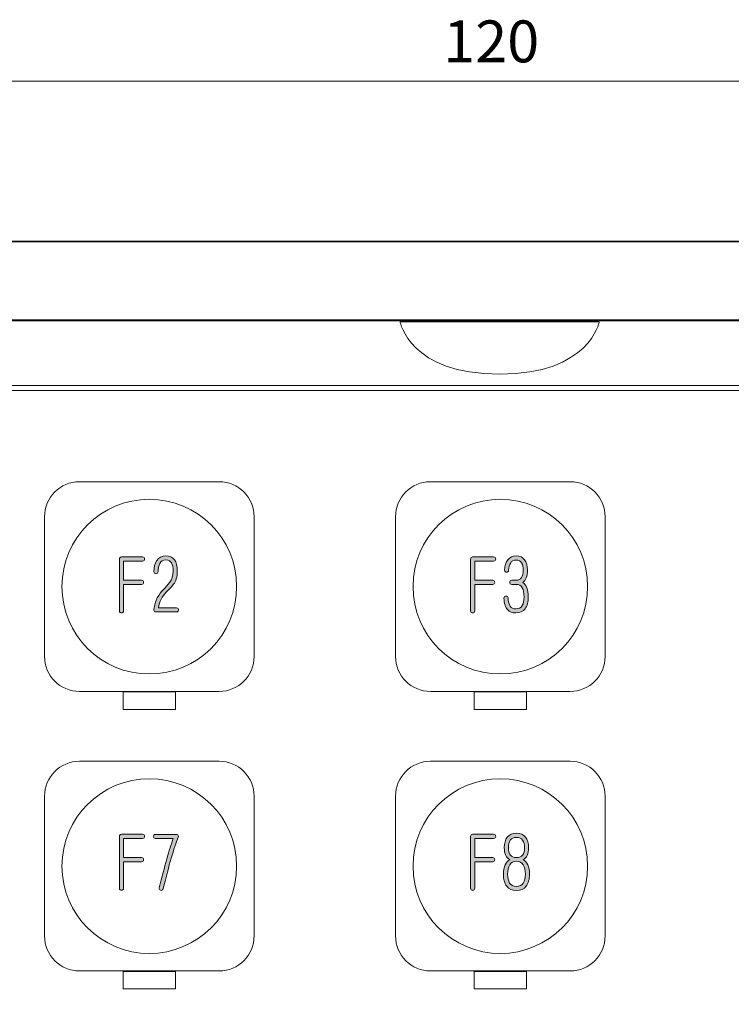
# Model space of a CAD drawing. Units: inches. Extents: x -46 to 344, y -33 to 243.
# Drawn here: x 8 to 49, y 94 to 150 of the extents above; entities that cross this region are included whole.
import ezdxf

# ---------------------------------------------------------------- set-up
doc = ezdxf.new("R2010")
doc.units = ezdxf.units.IN
doc.header["$MEASUREMENT"] = 0
doc.layers.add('レイヤー 1', color=7, linetype='Continuous')

# ---------------------------------------------------------------- blocks, each defined once
blk = doc.blocks.new('block 235')
at = {"layer": 'レイヤー 1', "color": 18, "lineweight": 9}
blk.add_lwpolyline([(95.662, 146.648), (-23.754, 146.648)], dxfattribs=at)
at = {"layer": 'レイヤー 1', "color": 18, "insert": (32.707, 147.729), "char_height": 2.39889, "attachment_point": 7}
blk.add_mtext('\\fMS PGothic|b0|i0|c0|p34;\\W1.00862;120', dxfattribs=at)
blk = doc.blocks.new('block 239')
at = {"layer": 'レイヤー 1', "color": 29, "lineweight": 18}
blk.add_lwpolyline([(17.372, 110.692), (14.372, 110.692), (14.372, 111.692), (17.372, 111.692), (17.372, 110.692)], dxfattribs=at)
for points, knots in [([(21.875, 113.722), (21.875, 112.617), (20.98, 111.722), (19.875, 111.722), (19.875, 111.722), (11.875, 111.722), (11.875, 111.722), (10.77, 111.722), (9.875, 112.617), (9.875, 113.722), (9.875, 113.722), (9.875, 121.721), (9.875, 121.721), (9.875, 122.826), (10.77, 123.722), (11.875, 123.722), (11.875, 123.722), (19.875, 123.722), (19.875, 123.722), (20.98, 123.722), (21.875, 122.826), (21.875, 121.721), (21.875, 121.721), (21.875, 113.722), (21.875, 113.722)], [0, 0, 0, 0, 1, 1, 1, 2, 2, 2, 3, 3, 3, 4, 4, 4, 5, 5, 5, 6, 6, 6, 7, 7, 7, 8, 8, 8, 8]), ([(20.875, 117.722), (20.875, 114.96), (18.636, 112.721), (15.874, 112.721), (13.113, 112.721), (10.874, 114.96), (10.874, 117.722), (10.874, 120.483), (13.113, 122.722), (15.874, 122.722), (18.636, 122.722), (20.875, 120.483), (20.875, 117.722)], [0, 0, 0, 0, 1, 1, 1, 2, 2, 2, 3, 3, 3, 4, 4, 4, 4])]:
    blk.add_open_spline(points, degree=3, knots=knots, dxfattribs=at)
blk = doc.blocks.new('block 240')
at = {"layer": 'レイヤー 1', "color": 29, "lineweight": 18}
blk.add_lwpolyline([(37.474, 110.692), (34.474, 110.692), (34.474, 111.692), (37.474, 111.692), (37.474, 110.692)], dxfattribs=at)
for points, knots in [([(41.977, 113.722), (41.977, 112.617), (41.082, 111.722), (39.978, 111.722), (39.978, 111.722), (31.977, 111.722), (31.977, 111.722), (30.873, 111.722), (29.977, 112.617), (29.977, 113.722), (29.977, 113.722), (29.977, 121.721), (29.977, 121.721), (29.977, 122.826), (30.873, 123.722), (31.977, 123.722), (31.977, 123.722), (39.978, 123.722), (39.978, 123.722), (41.082, 123.722), (41.977, 122.826), (41.977, 121.721), (41.977, 121.721), (41.977, 113.722), (41.977, 113.722)], [0, 0, 0, 0, 1, 1, 1, 2, 2, 2, 3, 3, 3, 4, 4, 4, 5, 5, 5, 6, 6, 6, 7, 7, 7, 8, 8, 8, 8]), ([(40.977, 117.722), (40.977, 114.96), (38.739, 112.721), (35.977, 112.721), (33.216, 112.721), (30.977, 114.96), (30.977, 117.722), (30.977, 120.483), (33.216, 122.722), (35.977, 122.722), (38.739, 122.722), (40.977, 120.483), (40.977, 117.722)], [0, 0, 0, 0, 1, 1, 1, 2, 2, 2, 3, 3, 3, 4, 4, 4, 4])]:
    blk.add_open_spline(points, degree=3, knots=knots, dxfattribs=at)
blk = doc.blocks.new('block 244')
at = {"layer": 'レイヤー 1', "color": 29, "lineweight": 18}
blk.add_lwpolyline([(17.372, 94.692), (14.372, 94.692), (14.372, 95.692), (17.372, 95.692), (17.372, 94.692)], dxfattribs=at)
for points, knots in [([(21.875, 97.722), (21.875, 96.617), (20.98, 95.722), (19.875, 95.722), (19.875, 95.722), (11.875, 95.722), (11.875, 95.722), (10.77, 95.722), (9.875, 96.617), (9.875, 97.722), (9.875, 97.722), (9.875, 105.721), (9.875, 105.721), (9.875, 106.826), (10.77, 107.722), (11.875, 107.722), (11.875, 107.722), (19.875, 107.722), (19.875, 107.722), (20.98, 107.722), (21.875, 106.826), (21.875, 105.721), (21.875, 105.721), (21.875, 97.722), (21.875, 97.722)], [0, 0, 0, 0, 1, 1, 1, 2, 2, 2, 3, 3, 3, 4, 4, 4, 5, 5, 5, 6, 6, 6, 7, 7, 7, 8, 8, 8, 8]), ([(20.875, 101.722), (20.875, 98.96), (18.636, 96.721), (15.874, 96.721), (13.113, 96.721), (10.874, 98.96), (10.874, 101.722), (10.874, 104.483), (13.113, 106.722), (15.874, 106.722), (18.636, 106.722), (20.875, 104.483), (20.875, 101.722)], [0, 0, 0, 0, 1, 1, 1, 2, 2, 2, 3, 3, 3, 4, 4, 4, 4])]:
    blk.add_open_spline(points, degree=3, knots=knots, dxfattribs=at)
blk = doc.blocks.new('block 245')
at = {"layer": 'レイヤー 1', "color": 29, "lineweight": 18}
blk.add_lwpolyline([(37.474, 94.692), (34.474, 94.692), (34.474, 95.692), (37.474, 95.692), (37.474, 94.692)], dxfattribs=at)
for points, knots in [([(41.977, 97.722), (41.977, 96.617), (41.082, 95.722), (39.978, 95.722), (39.978, 95.722), (31.977, 95.722), (31.977, 95.722), (30.873, 95.722), (29.977, 96.617), (29.977, 97.722), (29.977, 97.722), (29.977, 105.721), (29.977, 105.721), (29.977, 106.826), (30.873, 107.722), (31.977, 107.722), (31.977, 107.722), (39.978, 107.722), (39.978, 107.722), (41.082, 107.722), (41.977, 106.826), (41.977, 105.721), (41.977, 105.721), (41.977, 97.722), (41.977, 97.722)], [0, 0, 0, 0, 1, 1, 1, 2, 2, 2, 3, 3, 3, 4, 4, 4, 5, 5, 5, 6, 6, 6, 7, 7, 7, 8, 8, 8, 8]), ([(40.977, 101.722), (40.977, 98.96), (38.739, 96.721), (35.977, 96.721), (33.216, 96.721), (30.977, 98.96), (30.977, 101.722), (30.977, 104.483), (33.216, 106.722), (35.977, 106.722), (38.739, 106.722), (40.977, 104.483), (40.977, 101.722)], [0, 0, 0, 0, 1, 1, 1, 2, 2, 2, 3, 3, 3, 4, 4, 4, 4])]:
    blk.add_open_spline(points, degree=3, knots=knots, dxfattribs=at)
blk = doc.blocks.new('block 254')
at = {"layer": 'レイヤー 1'}
h = blk.add_hatch(color=29, dxfattribs=at)
h.dxf.hatch_style = 2
edge = h.paths.add_edge_path()
edge.add_spline(control_points=[(15.487, 119.183), (15.487, 119.183), (14.405, 119.183), (14.405, 119.183), (14.405, 119.183), (14.405, 118.082), (14.405, 118.082), (14.405, 118.082), (15.432, 118.082), (15.432, 118.082), (15.471, 118.082), (15.501, 118.07), (15.52, 118.045), (15.54, 118.02), (15.55, 117.993), (15.55, 117.965), (15.55, 117.936), (15.54, 117.909), (15.52, 117.885), (15.501, 117.861), (15.471, 117.849), (15.432, 117.849), (15.432, 117.849), (14.405, 117.849), (14.405, 117.849), (14.405, 117.849), (14.405, 116.331), (14.405, 116.331), (14.405, 116.292), (14.393, 116.263), (14.368, 116.243), (14.344, 116.223), (14.315, 116.214), (14.284, 116.214), (14.255, 116.214), (14.228, 116.223), (14.204, 116.243), (14.18, 116.263), (14.168, 116.292), (14.168, 116.331), (14.168, 116.331), (14.168, 119.298), (14.168, 119.298), (14.168, 119.339), (14.178, 119.368), (14.197, 119.388), (14.216, 119.406), (14.245, 119.416), (14.284, 119.416), (14.284, 119.416), (15.487, 119.416), (15.487, 119.416), (15.526, 119.416), (15.555, 119.404), (15.574, 119.379), (15.593, 119.354), (15.603, 119.327), (15.603, 119.298), (15.603, 119.27), (15.593, 119.243), (15.574, 119.219), (15.555, 119.195), (15.526, 119.183), (15.487, 119.183)], knot_values=[0, 0, 0, 0, 1, 1, 1, 2, 2, 2, 3, 3, 3, 4, 4, 4, 5, 5, 5, 6, 6, 6, 7, 7, 7, 8, 8, 8, 9, 9, 9, 10, 10, 10, 11, 11, 11, 12, 12, 12, 13, 13, 13, 14, 14, 14, 15, 15, 15, 16, 16, 16, 17, 17, 17, 18, 18, 18, 19, 19, 19, 20, 20, 20, 21, 21, 21, 21], degree=3, periodic=1)
h = blk.add_hatch(color=29, dxfattribs=at)
h.dxf.hatch_style = 2
edge = h.paths.add_edge_path()
edge.add_spline(control_points=[(17.435, 116.271), (17.435, 116.271), (16.255, 116.271), (16.255, 116.271), (16.214, 116.271), (16.185, 116.28), (16.168, 116.299), (16.151, 116.318), (16.143, 116.345), (16.143, 116.38), (16.143, 116.38), (16.143, 116.407), (16.143, 116.407), (16.164, 116.652), (16.228, 116.874), (16.333, 117.072), (16.439, 117.27), (16.55, 117.426), (16.666, 117.54), (16.798, 117.669), (16.927, 117.811), (17.051, 117.966), (17.176, 118.12), (17.238, 118.337), (17.238, 118.616), (17.238, 118.806), (17.208, 118.958), (17.148, 119.072), (17.088, 119.187), (16.98, 119.244), (16.825, 119.244), (16.66, 119.244), (16.544, 119.178), (16.476, 119.046), (16.408, 118.914), (16.374, 118.756), (16.374, 118.573), (16.374, 118.536), (16.361, 118.509), (16.337, 118.489), (16.312, 118.471), (16.286, 118.461), (16.258, 118.461), (16.229, 118.461), (16.202, 118.471), (16.176, 118.492), (16.15, 118.513), (16.137, 118.542), (16.137, 118.58), (16.137, 118.825), (16.193, 119.036), (16.304, 119.212), (16.415, 119.388), (16.588, 119.477), (16.825, 119.477), (17.047, 119.477), (17.211, 119.403), (17.316, 119.255), (17.422, 119.107), (17.475, 118.897), (17.475, 118.624), (17.475, 118.274), (17.404, 118.016), (17.263, 117.851), (17.122, 117.685), (16.976, 117.529), (16.825, 117.383), (16.73, 117.289), (16.641, 117.165), (16.556, 117.009), (16.471, 116.852), (16.419, 116.684), (16.399, 116.503), (16.399, 116.503), (17.435, 116.503), (17.435, 116.503), (17.474, 116.503), (17.503, 116.491), (17.522, 116.466), (17.541, 116.44), (17.551, 116.413), (17.551, 116.384), (17.551, 116.358), (17.541, 116.332), (17.522, 116.307), (17.503, 116.283), (17.474, 116.271), (17.435, 116.271)], knot_values=[0, 0, 0, 0, 1, 1, 1, 2, 2, 2, 3, 3, 3, 4, 4, 4, 5, 5, 5, 6, 6, 6, 7, 7, 7, 8, 8, 8, 9, 9, 9, 10, 10, 10, 11, 11, 11, 12, 12, 12, 13, 13, 13, 14, 14, 14, 15, 15, 15, 16, 16, 16, 17, 17, 17, 18, 18, 18, 19, 19, 19, 20, 20, 20, 21, 21, 21, 22, 22, 22, 23, 23, 23, 24, 24, 24, 25, 25, 25, 26, 26, 26, 27, 27, 27, 28, 28, 28, 29, 29, 29, 29], degree=3, periodic=1)
at = {"layer": 'レイヤー 1', "lineweight": 0}
for points, knots in [([(15.487, 119.183), (15.487, 119.183), (14.405, 119.183), (14.405, 119.183), (14.405, 119.183), (14.405, 118.082), (14.405, 118.082), (14.405, 118.082), (15.432, 118.082), (15.432, 118.082), (15.471, 118.082), (15.501, 118.07), (15.52, 118.045), (15.54, 118.02), (15.55, 117.993), (15.55, 117.965), (15.55, 117.936), (15.54, 117.909), (15.52, 117.885), (15.501, 117.861), (15.471, 117.849), (15.432, 117.849), (15.432, 117.849), (14.405, 117.849), (14.405, 117.849), (14.405, 117.849), (14.405, 116.331), (14.405, 116.331), (14.405, 116.292), (14.393, 116.263), (14.368, 116.243), (14.344, 116.223), (14.315, 116.214), (14.284, 116.214), (14.255, 116.214), (14.228, 116.223), (14.204, 116.243), (14.18, 116.263), (14.168, 116.292), (14.168, 116.331), (14.168, 116.331), (14.168, 119.298), (14.168, 119.298), (14.168, 119.339), (14.178, 119.368), (14.197, 119.388), (14.216, 119.406), (14.245, 119.416), (14.284, 119.416), (14.284, 119.416), (15.487, 119.416), (15.487, 119.416), (15.526, 119.416), (15.555, 119.404), (15.574, 119.379), (15.593, 119.354), (15.603, 119.327), (15.603, 119.298), (15.603, 119.27), (15.593, 119.243), (15.574, 119.219), (15.555, 119.195), (15.526, 119.183), (15.487, 119.183)], [0, 0, 0, 0, 1, 1, 1, 2, 2, 2, 3, 3, 3, 4, 4, 4, 5, 5, 5, 6, 6, 6, 7, 7, 7, 8, 8, 8, 9, 9, 9, 10, 10, 10, 11, 11, 11, 12, 12, 12, 13, 13, 13, 14, 14, 14, 15, 15, 15, 16, 16, 16, 17, 17, 17, 18, 18, 18, 19, 19, 19, 20, 20, 20, 21, 21, 21, 21]), ([(17.435, 116.271), (17.435, 116.271), (16.255, 116.271), (16.255, 116.271), (16.214, 116.271), (16.185, 116.28), (16.168, 116.299), (16.151, 116.318), (16.143, 116.345), (16.143, 116.38), (16.143, 116.38), (16.143, 116.407), (16.143, 116.407), (16.164, 116.652), (16.228, 116.874), (16.333, 117.072), (16.439, 117.27), (16.55, 117.426), (16.666, 117.54), (16.798, 117.669), (16.927, 117.811), (17.051, 117.966), (17.176, 118.12), (17.238, 118.337), (17.238, 118.616), (17.238, 118.806), (17.208, 118.958), (17.148, 119.072), (17.088, 119.187), (16.98, 119.244), (16.825, 119.244), (16.66, 119.244), (16.544, 119.178), (16.476, 119.046), (16.408, 118.914), (16.374, 118.756), (16.374, 118.573), (16.374, 118.536), (16.361, 118.509), (16.337, 118.489), (16.312, 118.471), (16.286, 118.461), (16.258, 118.461), (16.229, 118.461), (16.202, 118.471), (16.176, 118.492), (16.15, 118.513), (16.137, 118.542), (16.137, 118.58), (16.137, 118.825), (16.193, 119.036), (16.304, 119.212), (16.415, 119.388), (16.588, 119.477), (16.825, 119.477), (17.047, 119.477), (17.211, 119.403), (17.316, 119.255), (17.422, 119.107), (17.475, 118.897), (17.475, 118.624), (17.475, 118.274), (17.404, 118.016), (17.263, 117.851), (17.122, 117.685), (16.976, 117.529), (16.825, 117.383), (16.73, 117.289), (16.641, 117.165), (16.556, 117.009), (16.471, 116.852), (16.419, 116.684), (16.399, 116.503), (16.399, 116.503), (17.435, 116.503), (17.435, 116.503), (17.474, 116.503), (17.503, 116.491), (17.522, 116.466), (17.541, 116.44), (17.551, 116.413), (17.551, 116.384), (17.551, 116.358), (17.541, 116.332), (17.522, 116.307), (17.503, 116.283), (17.474, 116.271), (17.435, 116.271)], [0, 0, 0, 0, 1, 1, 1, 2, 2, 2, 3, 3, 3, 4, 4, 4, 5, 5, 5, 6, 6, 6, 7, 7, 7, 8, 8, 8, 9, 9, 9, 10, 10, 10, 11, 11, 11, 12, 12, 12, 13, 13, 13, 14, 14, 14, 15, 15, 15, 16, 16, 16, 17, 17, 17, 18, 18, 18, 19, 19, 19, 20, 20, 20, 21, 21, 21, 22, 22, 22, 23, 23, 23, 24, 24, 24, 25, 25, 25, 26, 26, 26, 27, 27, 27, 28, 28, 28, 29, 29, 29, 29])]:
    blk.add_open_spline(points, degree=3, knots=knots, dxfattribs=at)
blk = doc.blocks.new('block 255')
at = {"layer": 'レイヤー 1'}
h = blk.add_hatch(color=29, dxfattribs=at)
h.dxf.hatch_style = 2
edge = h.paths.add_edge_path()
edge.add_spline(control_points=[(35.595, 119.183), (35.595, 119.183), (34.514, 119.183), (34.514, 119.183), (34.514, 119.183), (34.514, 118.082), (34.514, 118.082), (34.514, 118.082), (35.54, 118.082), (35.54, 118.082), (35.58, 118.082), (35.609, 118.07), (35.628, 118.045), (35.648, 118.02), (35.658, 117.993), (35.658, 117.965), (35.658, 117.936), (35.648, 117.909), (35.628, 117.885), (35.609, 117.861), (35.58, 117.849), (35.54, 117.849), (35.54, 117.849), (34.514, 117.849), (34.514, 117.849), (34.514, 117.849), (34.514, 116.331), (34.514, 116.331), (34.514, 116.292), (34.501, 116.263), (34.476, 116.243), (34.452, 116.223), (34.424, 116.214), (34.392, 116.214), (34.363, 116.214), (34.337, 116.223), (34.312, 116.243), (34.289, 116.263), (34.277, 116.292), (34.277, 116.331), (34.277, 116.331), (34.277, 119.298), (34.277, 119.298), (34.277, 119.339), (34.286, 119.368), (34.305, 119.388), (34.324, 119.406), (34.353, 119.416), (34.392, 119.416), (34.392, 119.416), (35.595, 119.416), (35.595, 119.416), (35.635, 119.416), (35.664, 119.404), (35.683, 119.379), (35.702, 119.354), (35.711, 119.327), (35.711, 119.298), (35.711, 119.27), (35.702, 119.243), (35.683, 119.219), (35.664, 119.195), (35.635, 119.183), (35.595, 119.183)], knot_values=[0, 0, 0, 0, 1, 1, 1, 2, 2, 2, 3, 3, 3, 4, 4, 4, 5, 5, 5, 6, 6, 6, 7, 7, 7, 8, 8, 8, 9, 9, 9, 10, 10, 10, 11, 11, 11, 12, 12, 12, 13, 13, 13, 14, 14, 14, 15, 15, 15, 16, 16, 16, 17, 17, 17, 18, 18, 18, 19, 19, 19, 20, 20, 20, 21, 21, 21, 21], degree=3, periodic=1)
h = blk.add_hatch(color=29, dxfattribs=at)
h.dxf.hatch_style = 2
edge = h.paths.add_edge_path()
edge.add_spline(control_points=[(36.88, 117.849), (36.88, 117.849), (36.632, 117.849), (36.632, 117.849), (36.593, 117.849), (36.563, 117.861), (36.544, 117.885), (36.524, 117.909), (36.515, 117.936), (36.515, 117.965), (36.515, 117.993), (36.524, 118.02), (36.544, 118.045), (36.563, 118.07), (36.593, 118.083), (36.632, 118.084), (36.632, 118.084), (36.829, 118.08), (36.829, 118.08), (36.836, 118.08), (36.845, 118.08), (36.855, 118.081), (36.864, 118.082), (36.873, 118.083), (36.88, 118.084), (37.018, 118.087), (37.121, 118.136), (37.19, 118.233), (37.259, 118.329), (37.293, 118.472), (37.293, 118.662), (37.293, 118.829), (37.261, 118.967), (37.197, 119.078), (37.132, 119.188), (37.027, 119.242), (36.88, 119.24), (36.738, 119.24), (36.635, 119.187), (36.569, 119.081), (36.504, 118.976), (36.465, 118.834), (36.452, 118.654), (36.448, 118.618), (36.435, 118.591), (36.412, 118.573), (36.389, 118.555), (36.364, 118.546), (36.336, 118.546), (36.307, 118.546), (36.28, 118.556), (36.255, 118.576), (36.23, 118.595), (36.217, 118.625), (36.217, 118.666), (36.232, 118.923), (36.296, 119.122), (36.408, 119.262), (36.521, 119.401), (36.678, 119.471), (36.88, 119.473), (37.095, 119.473), (37.257, 119.399), (37.366, 119.252), (37.475, 119.105), (37.53, 118.908), (37.53, 118.662), (37.53, 118.486), (37.507, 118.341), (37.463, 118.227), (37.418, 118.113), (37.353, 118.024), (37.268, 117.961), (37.367, 117.886), (37.443, 117.78), (37.495, 117.642), (37.547, 117.505), (37.574, 117.338), (37.574, 117.142), (37.574, 116.845), (37.515, 116.616), (37.398, 116.455), (37.281, 116.294), (37.101, 116.214), (36.856, 116.214), (36.663, 116.214), (36.508, 116.276), (36.39, 116.402), (36.272, 116.528), (36.202, 116.746), (36.181, 117.055), (36.181, 117.055), (36.181, 117.064), (36.181, 117.064), (36.181, 117.102), (36.194, 117.131), (36.22, 117.151), (36.246, 117.17), (36.273, 117.18), (36.302, 117.18), (36.331, 117.18), (36.357, 117.171), (36.381, 117.154), (36.404, 117.136), (36.416, 117.109), (36.418, 117.072), (36.429, 116.851), (36.471, 116.692), (36.544, 116.594), (36.617, 116.496), (36.72, 116.447), (36.856, 116.447), (37.032, 116.447), (37.157, 116.509), (37.229, 116.634), (37.301, 116.759), (37.337, 116.929), (37.337, 117.142), (37.337, 117.357), (37.3, 117.528), (37.228, 117.657), (37.155, 117.785), (37.039, 117.849), (36.88, 117.849)], knot_values=[0, 0, 0, 0, 1, 1, 1, 2, 2, 2, 3, 3, 3, 4, 4, 4, 5, 5, 5, 6, 6, 6, 7, 7, 7, 8, 8, 8, 9, 9, 9, 10, 10, 10, 11, 11, 11, 12, 12, 12, 13, 13, 13, 14, 14, 14, 15, 15, 15, 16, 16, 16, 17, 17, 17, 18, 18, 18, 19, 19, 19, 20, 20, 20, 21, 21, 21, 22, 22, 22, 23, 23, 23, 24, 24, 24, 25, 25, 25, 26, 26, 26, 27, 27, 27, 28, 28, 28, 29, 29, 29, 30, 30, 30, 31, 31, 31, 32, 32, 32, 33, 33, 33, 34, 34, 34, 35, 35, 35, 36, 36, 36, 37, 37, 37, 38, 38, 38, 39, 39, 39, 40, 40, 40, 41, 41, 41, 41], degree=3, periodic=1)
at = {"layer": 'レイヤー 1', "lineweight": 0}
for points, knots in [([(35.595, 119.183), (35.595, 119.183), (34.514, 119.183), (34.514, 119.183), (34.514, 119.183), (34.514, 118.082), (34.514, 118.082), (34.514, 118.082), (35.54, 118.082), (35.54, 118.082), (35.58, 118.082), (35.609, 118.07), (35.628, 118.045), (35.648, 118.02), (35.658, 117.993), (35.658, 117.965), (35.658, 117.936), (35.648, 117.909), (35.628, 117.885), (35.609, 117.861), (35.58, 117.849), (35.54, 117.849), (35.54, 117.849), (34.514, 117.849), (34.514, 117.849), (34.514, 117.849), (34.514, 116.331), (34.514, 116.331), (34.514, 116.292), (34.501, 116.263), (34.476, 116.243), (34.452, 116.223), (34.424, 116.214), (34.392, 116.214), (34.363, 116.214), (34.337, 116.223), (34.312, 116.243), (34.289, 116.263), (34.277, 116.292), (34.277, 116.331), (34.277, 116.331), (34.277, 119.298), (34.277, 119.298), (34.277, 119.339), (34.286, 119.368), (34.305, 119.388), (34.324, 119.406), (34.353, 119.416), (34.392, 119.416), (34.392, 119.416), (35.595, 119.416), (35.595, 119.416), (35.635, 119.416), (35.664, 119.404), (35.683, 119.379), (35.702, 119.354), (35.711, 119.327), (35.711, 119.298), (35.711, 119.27), (35.702, 119.243), (35.683, 119.219), (35.664, 119.195), (35.635, 119.183), (35.595, 119.183)], [0, 0, 0, 0, 1, 1, 1, 2, 2, 2, 3, 3, 3, 4, 4, 4, 5, 5, 5, 6, 6, 6, 7, 7, 7, 8, 8, 8, 9, 9, 9, 10, 10, 10, 11, 11, 11, 12, 12, 12, 13, 13, 13, 14, 14, 14, 15, 15, 15, 16, 16, 16, 17, 17, 17, 18, 18, 18, 19, 19, 19, 20, 20, 20, 21, 21, 21, 21]), ([(36.88, 117.849), (36.88, 117.849), (36.632, 117.849), (36.632, 117.849), (36.593, 117.849), (36.563, 117.861), (36.544, 117.885), (36.524, 117.909), (36.515, 117.936), (36.515, 117.965), (36.515, 117.993), (36.524, 118.02), (36.544, 118.045), (36.563, 118.07), (36.593, 118.083), (36.632, 118.084), (36.632, 118.084), (36.829, 118.08), (36.829, 118.08), (36.836, 118.08), (36.845, 118.08), (36.855, 118.081), (36.864, 118.082), (36.873, 118.083), (36.88, 118.084), (37.018, 118.087), (37.121, 118.136), (37.19, 118.233), (37.259, 118.329), (37.293, 118.472), (37.293, 118.662), (37.293, 118.829), (37.261, 118.967), (37.197, 119.078), (37.132, 119.188), (37.027, 119.242), (36.88, 119.24), (36.738, 119.24), (36.635, 119.187), (36.569, 119.081), (36.504, 118.976), (36.465, 118.834), (36.452, 118.654), (36.448, 118.618), (36.435, 118.591), (36.412, 118.573), (36.389, 118.555), (36.364, 118.546), (36.336, 118.546), (36.307, 118.546), (36.28, 118.556), (36.255, 118.576), (36.23, 118.595), (36.217, 118.625), (36.217, 118.666), (36.232, 118.923), (36.296, 119.122), (36.408, 119.262), (36.521, 119.401), (36.678, 119.471), (36.88, 119.473), (37.095, 119.473), (37.257, 119.399), (37.366, 119.252), (37.475, 119.105), (37.53, 118.908), (37.53, 118.662), (37.53, 118.486), (37.507, 118.341), (37.463, 118.227), (37.418, 118.113), (37.353, 118.024), (37.268, 117.961), (37.367, 117.886), (37.443, 117.78), (37.495, 117.642), (37.547, 117.505), (37.574, 117.338), (37.574, 117.142), (37.574, 116.845), (37.515, 116.616), (37.398, 116.455), (37.281, 116.294), (37.101, 116.214), (36.856, 116.214), (36.663, 116.214), (36.508, 116.276), (36.39, 116.402), (36.272, 116.528), (36.202, 116.746), (36.181, 117.055), (36.181, 117.055), (36.181, 117.064), (36.181, 117.064), (36.181, 117.102), (36.194, 117.131), (36.22, 117.151), (36.246, 117.17), (36.273, 117.18), (36.302, 117.18), (36.331, 117.18), (36.357, 117.171), (36.381, 117.154), (36.404, 117.136), (36.416, 117.109), (36.418, 117.072), (36.429, 116.851), (36.471, 116.692), (36.544, 116.594), (36.617, 116.496), (36.72, 116.447), (36.856, 116.447), (37.032, 116.447), (37.157, 116.509), (37.229, 116.634), (37.301, 116.759), (37.337, 116.929), (37.337, 117.142), (37.337, 117.357), (37.3, 117.528), (37.228, 117.657), (37.155, 117.785), (37.039, 117.849), (36.88, 117.849)], [0, 0, 0, 0, 1, 1, 1, 2, 2, 2, 3, 3, 3, 4, 4, 4, 5, 5, 5, 6, 6, 6, 7, 7, 7, 8, 8, 8, 9, 9, 9, 10, 10, 10, 11, 11, 11, 12, 12, 12, 13, 13, 13, 14, 14, 14, 15, 15, 15, 16, 16, 16, 17, 17, 17, 18, 18, 18, 19, 19, 19, 20, 20, 20, 21, 21, 21, 22, 22, 22, 23, 23, 23, 24, 24, 24, 25, 25, 25, 26, 26, 26, 27, 27, 27, 28, 28, 28, 29, 29, 29, 30, 30, 30, 31, 31, 31, 32, 32, 32, 33, 33, 33, 34, 34, 34, 35, 35, 35, 36, 36, 36, 37, 37, 37, 38, 38, 38, 39, 39, 39, 40, 40, 40, 41, 41, 41, 41])]:
    blk.add_open_spline(points, degree=3, knots=knots, dxfattribs=at)
blk = doc.blocks.new('block 265')
at = {"layer": 'レイヤー 1'}
h = blk.add_hatch(color=29, dxfattribs=at)
h.dxf.hatch_style = 2
edge = h.paths.add_edge_path()
edge.add_spline(control_points=[(15.487, 103.308), (15.487, 103.308), (14.405, 103.308), (14.405, 103.308), (14.405, 103.308), (14.405, 102.207), (14.405, 102.207), (14.405, 102.207), (15.432, 102.207), (15.432, 102.207), (15.471, 102.207), (15.501, 102.195), (15.52, 102.17), (15.54, 102.145), (15.55, 102.118), (15.55, 102.09), (15.55, 102.061), (15.54, 102.034), (15.52, 102.01), (15.501, 101.986), (15.471, 101.974), (15.432, 101.974), (15.432, 101.974), (14.405, 101.974), (14.405, 101.974), (14.405, 101.974), (14.405, 100.456), (14.405, 100.456), (14.405, 100.417), (14.393, 100.388), (14.368, 100.368), (14.344, 100.348), (14.315, 100.339), (14.284, 100.339), (14.255, 100.339), (14.228, 100.348), (14.204, 100.368), (14.18, 100.388), (14.168, 100.417), (14.168, 100.456), (14.168, 100.456), (14.168, 103.423), (14.168, 103.423), (14.168, 103.464), (14.178, 103.493), (14.197, 103.513), (14.216, 103.531), (14.245, 103.541), (14.284, 103.541), (14.284, 103.541), (15.487, 103.541), (15.487, 103.541), (15.526, 103.541), (15.555, 103.529), (15.574, 103.504), (15.593, 103.479), (15.603, 103.452), (15.603, 103.423), (15.603, 103.395), (15.593, 103.368), (15.574, 103.344), (15.555, 103.32), (15.526, 103.308), (15.487, 103.308)], knot_values=[0, 0, 0, 0, 1, 1, 1, 2, 2, 2, 3, 3, 3, 4, 4, 4, 5, 5, 5, 6, 6, 6, 7, 7, 7, 8, 8, 8, 9, 9, 9, 10, 10, 10, 11, 11, 11, 12, 12, 12, 13, 13, 13, 14, 14, 14, 15, 15, 15, 16, 16, 16, 17, 17, 17, 18, 18, 18, 19, 19, 19, 20, 20, 20, 21, 21, 21, 21], degree=3, periodic=1)
h = blk.add_hatch(color=29, dxfattribs=at)
h.dxf.hatch_style = 2
edge = h.paths.add_edge_path()
edge.add_spline(control_points=[(16.217, 103.537), (16.217, 103.537), (17.42, 103.537), (17.42, 103.537), (17.46, 103.537), (17.491, 103.529), (17.512, 103.513), (17.532, 103.496), (17.543, 103.473), (17.543, 103.442), (17.543, 103.442), (17.528, 103.378), (17.528, 103.378), (17.281, 102.758), (16.997, 101.773), (16.675, 100.424), (16.665, 100.394), (16.649, 100.371), (16.627, 100.357), (16.605, 100.342), (16.582, 100.335), (16.558, 100.335), (16.529, 100.335), (16.502, 100.344), (16.478, 100.363), (16.454, 100.381), (16.442, 100.406), (16.442, 100.439), (16.442, 100.439), (16.446, 100.475), (16.446, 100.475), (16.747, 101.718), (17.014, 102.661), (17.249, 103.304), (17.249, 103.304), (16.217, 103.304), (16.217, 103.304), (16.177, 103.304), (16.148, 103.316), (16.129, 103.34), (16.109, 103.364), (16.099, 103.391), (16.099, 103.42), (16.099, 103.449), (16.109, 103.476), (16.129, 103.5), (16.148, 103.525), (16.177, 103.537), (16.217, 103.537)], knot_values=[0, 0, 0, 0, 1, 1, 1, 2, 2, 2, 3, 3, 3, 4, 4, 4, 5, 5, 5, 6, 6, 6, 7, 7, 7, 8, 8, 8, 9, 9, 9, 10, 10, 10, 11, 11, 11, 12, 12, 12, 13, 13, 13, 14, 14, 14, 15, 15, 15, 16, 16, 16, 16], degree=3, periodic=1)
at = {"layer": 'レイヤー 1', "lineweight": 0}
for points, knots in [([(15.487, 103.308), (15.487, 103.308), (14.405, 103.308), (14.405, 103.308), (14.405, 103.308), (14.405, 102.207), (14.405, 102.207), (14.405, 102.207), (15.432, 102.207), (15.432, 102.207), (15.471, 102.207), (15.501, 102.195), (15.52, 102.17), (15.54, 102.145), (15.55, 102.118), (15.55, 102.09), (15.55, 102.061), (15.54, 102.034), (15.52, 102.01), (15.501, 101.986), (15.471, 101.974), (15.432, 101.974), (15.432, 101.974), (14.405, 101.974), (14.405, 101.974), (14.405, 101.974), (14.405, 100.456), (14.405, 100.456), (14.405, 100.417), (14.393, 100.388), (14.368, 100.368), (14.344, 100.348), (14.315, 100.339), (14.284, 100.339), (14.255, 100.339), (14.228, 100.348), (14.204, 100.368), (14.18, 100.388), (14.168, 100.417), (14.168, 100.456), (14.168, 100.456), (14.168, 103.423), (14.168, 103.423), (14.168, 103.464), (14.178, 103.493), (14.197, 103.513), (14.216, 103.531), (14.245, 103.541), (14.284, 103.541), (14.284, 103.541), (15.487, 103.541), (15.487, 103.541), (15.526, 103.541), (15.555, 103.529), (15.574, 103.504), (15.593, 103.479), (15.603, 103.452), (15.603, 103.423), (15.603, 103.395), (15.593, 103.368), (15.574, 103.344), (15.555, 103.32), (15.526, 103.308), (15.487, 103.308)], [0, 0, 0, 0, 1, 1, 1, 2, 2, 2, 3, 3, 3, 4, 4, 4, 5, 5, 5, 6, 6, 6, 7, 7, 7, 8, 8, 8, 9, 9, 9, 10, 10, 10, 11, 11, 11, 12, 12, 12, 13, 13, 13, 14, 14, 14, 15, 15, 15, 16, 16, 16, 17, 17, 17, 18, 18, 18, 19, 19, 19, 20, 20, 20, 21, 21, 21, 21]), ([(16.217, 103.537), (16.217, 103.537), (17.42, 103.537), (17.42, 103.537), (17.46, 103.537), (17.491, 103.529), (17.512, 103.513), (17.532, 103.496), (17.543, 103.473), (17.543, 103.442), (17.543, 103.442), (17.528, 103.378), (17.528, 103.378), (17.281, 102.758), (16.997, 101.773), (16.675, 100.424), (16.665, 100.394), (16.649, 100.371), (16.627, 100.357), (16.605, 100.342), (16.582, 100.335), (16.558, 100.335), (16.529, 100.335), (16.502, 100.344), (16.478, 100.363), (16.454, 100.381), (16.442, 100.406), (16.442, 100.439), (16.442, 100.439), (16.446, 100.475), (16.446, 100.475), (16.747, 101.718), (17.014, 102.661), (17.249, 103.304), (17.249, 103.304), (16.217, 103.304), (16.217, 103.304), (16.177, 103.304), (16.148, 103.316), (16.129, 103.34), (16.109, 103.364), (16.099, 103.391), (16.099, 103.42), (16.099, 103.449), (16.109, 103.476), (16.129, 103.5), (16.148, 103.525), (16.177, 103.537), (16.217, 103.537)], [0, 0, 0, 0, 1, 1, 1, 2, 2, 2, 3, 3, 3, 4, 4, 4, 5, 5, 5, 6, 6, 6, 7, 7, 7, 8, 8, 8, 9, 9, 9, 10, 10, 10, 11, 11, 11, 12, 12, 12, 13, 13, 13, 14, 14, 14, 15, 15, 15, 16, 16, 16, 16])]:
    blk.add_open_spline(points, degree=3, knots=knots, dxfattribs=at)
blk = doc.blocks.new('block 266')
at = {"layer": 'レイヤー 1'}
h = blk.add_hatch(color=29, dxfattribs=at)
h.dxf.hatch_style = 2
edge = h.paths.add_edge_path()
edge.add_spline(control_points=[(35.595, 103.308), (35.595, 103.308), (34.514, 103.308), (34.514, 103.308), (34.514, 103.308), (34.514, 102.207), (34.514, 102.207), (34.514, 102.207), (35.54, 102.207), (35.54, 102.207), (35.58, 102.207), (35.609, 102.195), (35.628, 102.17), (35.648, 102.145), (35.658, 102.118), (35.658, 102.09), (35.658, 102.061), (35.648, 102.034), (35.628, 102.01), (35.609, 101.986), (35.58, 101.974), (35.54, 101.974), (35.54, 101.974), (34.514, 101.974), (34.514, 101.974), (34.514, 101.974), (34.514, 100.456), (34.514, 100.456), (34.514, 100.417), (34.501, 100.388), (34.476, 100.368), (34.452, 100.348), (34.424, 100.339), (34.392, 100.339), (34.363, 100.339), (34.337, 100.348), (34.312, 100.368), (34.289, 100.388), (34.277, 100.417), (34.277, 100.456), (34.277, 100.456), (34.277, 103.423), (34.277, 103.423), (34.277, 103.464), (34.286, 103.493), (34.305, 103.513), (34.324, 103.531), (34.353, 103.541), (34.392, 103.541), (34.392, 103.541), (35.595, 103.541), (35.595, 103.541), (35.635, 103.541), (35.664, 103.529), (35.683, 103.504), (35.702, 103.479), (35.711, 103.452), (35.711, 103.423), (35.711, 103.395), (35.702, 103.368), (35.683, 103.344), (35.664, 103.32), (35.635, 103.308), (35.595, 103.308)], knot_values=[0, 0, 0, 0, 1, 1, 1, 2, 2, 2, 3, 3, 3, 4, 4, 4, 5, 5, 5, 6, 6, 6, 7, 7, 7, 8, 8, 8, 9, 9, 9, 10, 10, 10, 11, 11, 11, 12, 12, 12, 13, 13, 13, 14, 14, 14, 15, 15, 15, 16, 16, 16, 17, 17, 17, 18, 18, 18, 19, 19, 19, 20, 20, 20, 21, 21, 21, 21], degree=3, periodic=1)
h = blk.add_hatch(color=29, dxfattribs=at)
h.dxf.hatch_style = 2
edge = h.paths.add_edge_path()
edge.add_spline(control_points=[(37.646, 101.267), (37.646, 100.97), (37.583, 100.74), (37.459, 100.576), (37.334, 100.413), (37.148, 100.331), (36.899, 100.331), (36.65, 100.331), (36.464, 100.413), (36.341, 100.576), (36.218, 100.74), (36.156, 100.97), (36.156, 101.267), (36.156, 101.476), (36.188, 101.649), (36.251, 101.786), (36.314, 101.924), (36.404, 102.025), (36.522, 102.09), (36.419, 102.144), (36.341, 102.227), (36.286, 102.338), (36.231, 102.449), (36.204, 102.599), (36.204, 102.787), (36.204, 103.032), (36.261, 103.229), (36.377, 103.378), (36.493, 103.527), (36.668, 103.602), (36.903, 103.602), (37.135, 103.602), (37.309, 103.527), (37.425, 103.378), (37.541, 103.229), (37.598, 103.032), (37.598, 102.787), (37.598, 102.599), (37.571, 102.448), (37.516, 102.336), (37.461, 102.224), (37.382, 102.141), (37.28, 102.09), (37.397, 102.025), (37.488, 101.924), (37.551, 101.786), (37.614, 101.649), (37.646, 101.476), (37.646, 101.267)], knot_values=[0, 0, 0, 0, 1, 1, 1, 2, 2, 2, 3, 3, 3, 4, 4, 4, 5, 5, 5, 6, 6, 6, 7, 7, 7, 8, 8, 8, 9, 9, 9, 10, 10, 10, 11, 11, 11, 12, 12, 12, 13, 13, 13, 14, 14, 14, 15, 15, 15, 16, 16, 16, 16], degree=3, periodic=1)
edge = h.paths.add_edge_path()
edge.add_spline(control_points=[(37.409, 101.267), (37.409, 101.485), (37.367, 101.661), (37.285, 101.797), (37.202, 101.932), (37.073, 102), (36.899, 102), (36.725, 102), (36.597, 101.932), (36.515, 101.797), (36.434, 101.661), (36.393, 101.485), (36.393, 101.267), (36.393, 101.051), (36.432, 100.88), (36.51, 100.754), (36.589, 100.627), (36.719, 100.564), (36.899, 100.564), (37.08, 100.564), (37.21, 100.627), (37.289, 100.754), (37.369, 100.88), (37.409, 101.051), (37.409, 101.267)], knot_values=[0, 0, 0, 0, 1, 1, 1, 2, 2, 2, 3, 3, 3, 4, 4, 4, 5, 5, 5, 6, 6, 6, 7, 7, 7, 8, 8, 8, 8], degree=3, periodic=1)
edge = h.paths.add_edge_path()
edge.add_spline(control_points=[(37.361, 102.787), (37.361, 102.956), (37.326, 103.096), (37.253, 103.205), (37.182, 103.314), (37.064, 103.369), (36.903, 103.369), (36.74, 103.369), (36.622, 103.314), (36.549, 103.205), (36.477, 103.096), (36.44, 102.956), (36.44, 102.787), (36.44, 102.594), (36.478, 102.449), (36.554, 102.353), (36.63, 102.257), (36.746, 102.209), (36.903, 102.209), (37.058, 102.209), (37.174, 102.257), (37.249, 102.353), (37.324, 102.449), (37.361, 102.594), (37.361, 102.787)], knot_values=[0, 0, 0, 0, 1, 1, 1, 2, 2, 2, 3, 3, 3, 4, 4, 4, 5, 5, 5, 6, 6, 6, 7, 7, 7, 8, 8, 8, 8], degree=3, periodic=1)
at = {"layer": 'レイヤー 1', "lineweight": 0}
for points, knots in [([(35.595, 103.308), (35.595, 103.308), (34.514, 103.308), (34.514, 103.308), (34.514, 103.308), (34.514, 102.207), (34.514, 102.207), (34.514, 102.207), (35.54, 102.207), (35.54, 102.207), (35.58, 102.207), (35.609, 102.195), (35.628, 102.17), (35.648, 102.145), (35.658, 102.118), (35.658, 102.09), (35.658, 102.061), (35.648, 102.034), (35.628, 102.01), (35.609, 101.986), (35.58, 101.974), (35.54, 101.974), (35.54, 101.974), (34.514, 101.974), (34.514, 101.974), (34.514, 101.974), (34.514, 100.456), (34.514, 100.456), (34.514, 100.417), (34.501, 100.388), (34.476, 100.368), (34.452, 100.348), (34.424, 100.339), (34.392, 100.339), (34.363, 100.339), (34.337, 100.348), (34.312, 100.368), (34.289, 100.388), (34.277, 100.417), (34.277, 100.456), (34.277, 100.456), (34.277, 103.423), (34.277, 103.423), (34.277, 103.464), (34.286, 103.493), (34.305, 103.513), (34.324, 103.531), (34.353, 103.541), (34.392, 103.541), (34.392, 103.541), (35.595, 103.541), (35.595, 103.541), (35.635, 103.541), (35.664, 103.529), (35.683, 103.504), (35.702, 103.479), (35.711, 103.452), (35.711, 103.423), (35.711, 103.395), (35.702, 103.368), (35.683, 103.344), (35.664, 103.32), (35.635, 103.308), (35.595, 103.308)], [0, 0, 0, 0, 1, 1, 1, 2, 2, 2, 3, 3, 3, 4, 4, 4, 5, 5, 5, 6, 6, 6, 7, 7, 7, 8, 8, 8, 9, 9, 9, 10, 10, 10, 11, 11, 11, 12, 12, 12, 13, 13, 13, 14, 14, 14, 15, 15, 15, 16, 16, 16, 17, 17, 17, 18, 18, 18, 19, 19, 19, 20, 20, 20, 21, 21, 21, 21]), ([(37.646, 101.267), (37.646, 100.97), (37.583, 100.74), (37.459, 100.576), (37.334, 100.413), (37.148, 100.331), (36.899, 100.331), (36.65, 100.331), (36.464, 100.413), (36.341, 100.576), (36.218, 100.74), (36.156, 100.97), (36.156, 101.267), (36.156, 101.476), (36.188, 101.649), (36.251, 101.786), (36.314, 101.924), (36.404, 102.025), (36.522, 102.09), (36.419, 102.144), (36.341, 102.227), (36.286, 102.338), (36.231, 102.449), (36.204, 102.599), (36.204, 102.787), (36.204, 103.032), (36.261, 103.229), (36.377, 103.378), (36.493, 103.527), (36.668, 103.602), (36.903, 103.602), (37.135, 103.602), (37.309, 103.527), (37.425, 103.378), (37.541, 103.229), (37.598, 103.032), (37.598, 102.787), (37.598, 102.599), (37.571, 102.448), (37.516, 102.336), (37.461, 102.224), (37.382, 102.141), (37.28, 102.09), (37.397, 102.025), (37.488, 101.924), (37.551, 101.786), (37.614, 101.649), (37.646, 101.476), (37.646, 101.267)], [0, 0, 0, 0, 1, 1, 1, 2, 2, 2, 3, 3, 3, 4, 4, 4, 5, 5, 5, 6, 6, 6, 7, 7, 7, 8, 8, 8, 9, 9, 9, 10, 10, 10, 11, 11, 11, 12, 12, 12, 13, 13, 13, 14, 14, 14, 15, 15, 15, 16, 16, 16, 16]), ([(37.361, 102.787), (37.361, 102.956), (37.326, 103.096), (37.253, 103.205), (37.182, 103.314), (37.064, 103.369), (36.903, 103.369), (36.74, 103.369), (36.622, 103.314), (36.549, 103.205), (36.477, 103.096), (36.44, 102.956), (36.44, 102.787), (36.44, 102.594), (36.478, 102.449), (36.554, 102.353), (36.63, 102.257), (36.746, 102.209), (36.903, 102.209), (37.058, 102.209), (37.174, 102.257), (37.249, 102.353), (37.324, 102.449), (37.361, 102.594), (37.361, 102.787)], [0, 0, 0, 0, 1, 1, 1, 2, 2, 2, 3, 3, 3, 4, 4, 4, 5, 5, 5, 6, 6, 6, 7, 7, 7, 8, 8, 8, 8]), ([(37.409, 101.267), (37.409, 101.485), (37.367, 101.661), (37.285, 101.797), (37.202, 101.932), (37.073, 102), (36.899, 102), (36.725, 102), (36.597, 101.932), (36.515, 101.797), (36.434, 101.661), (36.393, 101.485), (36.393, 101.267), (36.393, 101.051), (36.432, 100.88), (36.51, 100.754), (36.589, 100.627), (36.719, 100.564), (36.899, 100.564), (37.08, 100.564), (37.21, 100.627), (37.289, 100.754), (37.369, 100.88), (37.409, 101.051), (37.409, 101.267)], [0, 0, 0, 0, 1, 1, 1, 2, 2, 2, 3, 3, 3, 4, 4, 4, 5, 5, 5, 6, 6, 6, 7, 7, 7, 8, 8, 8, 8])]:
    blk.add_open_spline(points, degree=3, knots=knots, dxfattribs=at)

msp = doc.modelspace()

# ---------------------------------------------------------------- linework, layer by layer
at = {"layer": 'レイヤー 1', "color": 29, "lineweight": 18}
for points in [[(90.086, 132.988), (-18.214, 132.988), (-18.214, 137.488), (90.086, 137.488), (90.086, 132.988)], [(-17.913, 132.935), (-17.913, 137.452), (89.787, 137.452), (89.787, 132.935), (-17.913, 132.935)], [(89.187, 24.738), (-17.313, 24.738), (-17.313, 129.238), (89.187, 129.238), (89.187, 24.738)]]:
    msp.add_lwpolyline(points, dxfattribs=at)
at = {"layer": 'レイヤー 1', "color": 29, "lineweight": 25}
msp.add_open_spline([(94.6, 44.726), (94.519, 44.934), (94.571, 50.862), (94.6, 51.026), (94.624, 51.162), (95.602, 52.101), (95.936, 52.419), (95.936, 52.419), (95.936, 103.333), (95.936, 103.333), (95.609, 103.645), (94.667, 104.554), (94.6, 104.726), (94.519, 104.934), (94.571, 110.862), (94.6, 111.026), (94.624, 111.162), (95.602, 112.101), (95.936, 112.419), (95.936, 112.419), (95.936, 132.488), (95.936, 132.488), (95.936, 135.249), (93.698, 137.488), (90.937, 137.488), (90.937, 137.488), (-19.064, 137.488), (-19.064, 137.488), (-21.825, 137.488), (-24.063, 135.249), (-24.063, 132.488), (-24.063, 132.488), (-24.063, 112.324), (-24.063, 112.324), (-23.568, 111.944), (-22.55, 111.15), (-22.527, 111.026), (-22.498, 110.862), (-22.447, 104.934), (-22.527, 104.726), (-22.588, 104.569), (-23.578, 103.799), (-24.063, 103.427), (-24.063, 103.427), (-24.063, 52.324), (-24.063, 52.324), (-23.568, 51.944), (-22.55, 51.15), (-22.527, 51.026), (-22.498, 50.862), (-22.447, 44.934), (-22.527, 44.726), (-22.588, 44.569), (-23.578, 43.799), (-24.063, 43.427), (-24.063, 43.427), (-24.063, 22.488), (-24.063, 22.488), (-24.063, 19.727), (-21.825, 17.488), (-19.064, 17.488), (-19.064, 17.488), (90.937, 17.488), (90.937, 17.488), (93.698, 17.488), (95.936, 19.727), (95.936, 22.488), (95.936, 22.488), (95.936, 43.332), (95.936, 43.332), (95.609, 43.645), (94.667, 44.554), (94.6, 44.726)], degree=3, knots=[0, 0, 0, 0, 1, 1, 1, 2, 2, 2, 3, 3, 3, 4, 4, 4, 5, 5, 5, 6, 6, 6, 7, 7, 7, 8, 8, 8, 9, 9, 9, 10, 10, 10, 11, 11, 11, 12, 12, 12, 13, 13, 13, 14, 14, 14, 15, 15, 15, 16, 16, 16, 17, 17, 17, 18, 18, 18, 19, 19, 19, 20, 20, 20, 21, 21, 21, 22, 22, 22, 23, 23, 23, 24, 24, 24, 24], dxfattribs=at)
at = {"layer": 'レイヤー 1', "color": 29, "lineweight": 18}
for points, knots in [([(41.637, 132.876), (41.637, 132.876), (30.237, 132.876), (30.237, 132.876), (30.237, 132.876), (30.789, 129.875), (35.936, 129.876), (41.085, 129.878), (41.637, 132.876), (41.637, 132.876)], [0, 0, 0, 0, 1, 1, 1, 2, 2, 2, 3, 3, 3, 3]), ([(-14.314, 25.038), (-15.802, 25.038), (-17.013, 26.249), (-17.013, 27.738), (-17.013, 27.738), (-17.013, 126.238), (-17.013, 126.238), (-17.013, 127.727), (-15.802, 128.938), (-14.314, 128.938), (-14.314, 128.938), (86.187, 128.938), (86.187, 128.938), (87.676, 128.938), (88.887, 127.727), (88.887, 126.238), (88.887, 126.238), (88.887, 27.738), (88.887, 27.738), (88.887, 26.249), (87.676, 25.038), (86.187, 25.038), (86.187, 25.038), (-14.314, 25.038), (-14.314, 25.038)], [0, 0, 0, 0, 1, 1, 1, 2, 2, 2, 3, 3, 3, 4, 4, 4, 5, 5, 5, 6, 6, 6, 7, 7, 7, 8, 8, 8, 8])]:
    msp.add_open_spline(points, degree=3, knots=knots, dxfattribs=at)

# ---------------------------------------------------------------- block references
at = {"layer": 'レイヤー 1'}
for name in ['block 235', 'block 239', 'block 240', 'block 254', 'block 255', 'block 244', 'block 245', 'block 265', 'block 266']:
    msp.add_blockref(name, (0, 0), dxfattribs=at)

doc.saveas('drawing.dxf')
